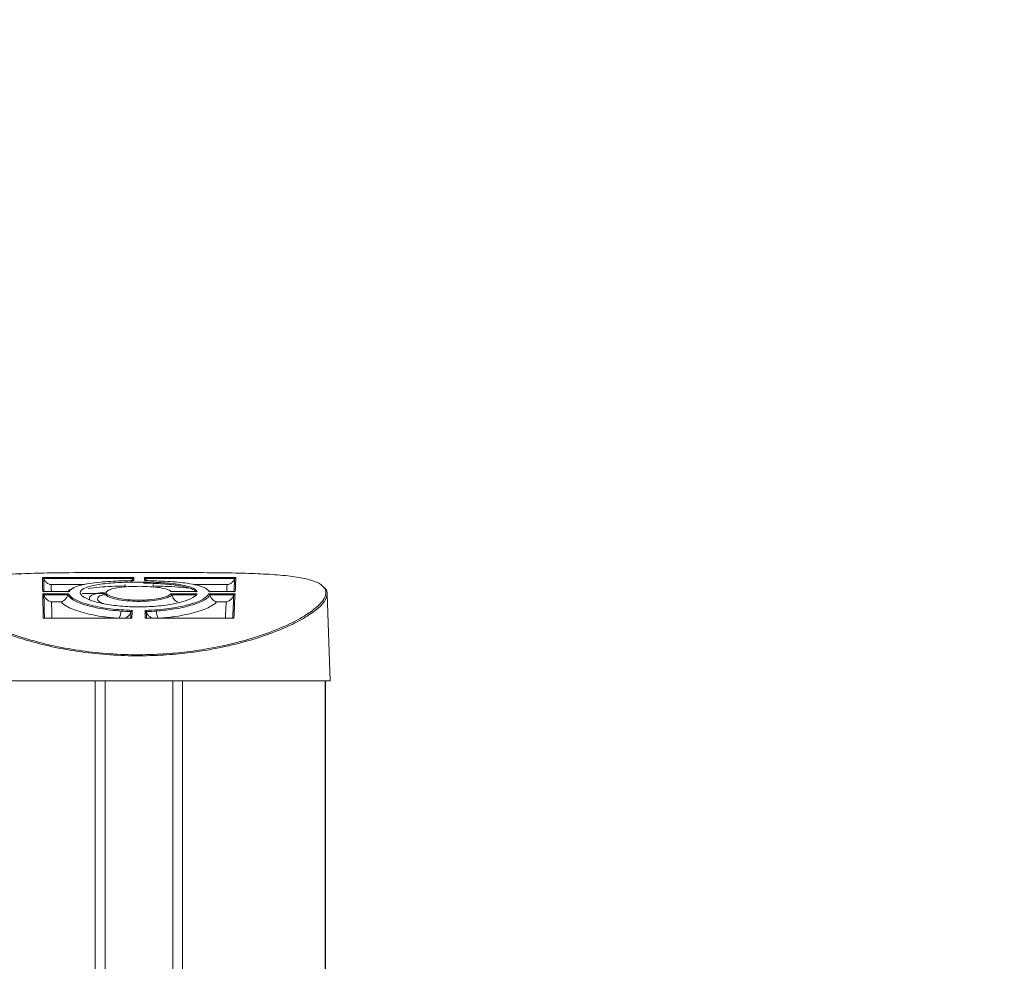
# Model space of a CAD drawing. Units: inches. Extents: x 3 to 99.2, y 1.4 to 64.8.
# Drawn here: x 35 to 38.8, y 28 to 31.7 of the extents above; entities that cross this region are included whole.
import ezdxf

# ---------------------------------------------------------------- set-up
doc = ezdxf.new("R2010")
doc.units = ezdxf.units.IN
doc.header["$LTSCALE"] = 6
doc.header["$MEASUREMENT"] = 0
doc.header["$PDSIZE"] = -1
doc.layers.add('LAYER_1', color=5, linetype='Continuous')
doc.styles.add('SLDTEXTSTYLE0', font='TXT', dxfattribs={"width": 0.75})
doc.dimstyles.new('SLDDIMSTYLE1', dxfattribs={"dimtxt": 0.75, "dimasz": 0.78, "dimexe": 0, "dimexo": 0.0625, "dimgap": 0.1875, "dimtad": 0, "dimtih": 1, "dimtoh": 1, "dimrnd": 1e-09, "dimzin": 12, "dimdsep": 46, "dimtxsty": 'SLDTEXTSTYLE0', "dimsah": 1, "dimcen": 0.09, "dimadec": 0, "dimazin": 3, "dimlim": 1, "dimtp": 9.84, "dimtm": 9.2, "dimtfac": 1, "dimtofl": 0, "dimtmove": 0, "dimatfit": 3, "dimfxl": 0, "dimfrac": 2, "dimtolj": 1, "dimtzin": 12, "dimarcsym": 0})

# ---------------------------------------------------------------- blocks, each defined once
blk = doc.blocks.new('_D_1')
at = {"layer": 'LAYER_1'}
for p, q in [((55.1408, 37.0692), (59.845, 37.0692)), ((59.095, 37.0692), (59.095, 30.0171)), ((57.6577, 25.5439), (57.5053, 25.5439)), ((57.5053, 25.5439), (57.5053, 23.6043)), ((60.5323, 25.5439), (60.6846, 25.5439)), ((60.6846, 25.5439), (60.6846, 23.6043)), ((57.5053, 23.6043), (57.6577, 23.6043)), ((60.6846, 23.6043), (60.5323, 23.6043)), ((59.095, 16.6305), (59.095, 23.452)), ((37.339, 16.6305), (59.845, 16.6305))]:
    blk.add_line(p, q, dxfattribs=at)
for points in [[(59.095, 37.0692), (58.975, 36.2892), (59.215, 36.2892)], [(59.095, 16.6305), (59.215, 17.4105), (58.975, 17.4105)]]:
    blk.add_solid(points, dxfattribs=at)
at = {"layer": 'LAYER_1', "char_height": 0.75, "attachment_point": 1, "style": 'SLDTEXTSTYLE0'}
for s, insert in [('HEIGHT ADJUST RANGE', (53.5845, 29.7933)), ('MANUAL (7") + DYNAMIC (13")', (51.8465, 28.6026)), ('30.28', (57.8481, 27.6328)), ('11.24', (57.8481, 26.663)), ('769.1', (57.8481, 25.5409)), ('285.5', (57.8481, 24.5711))]:
    blk.add_mtext(s, dxfattribs=dict(at, insert=insert))

msp = doc.modelspace()

# ---------------------------------------------------------------- linework, layer by layer
at = {"color": 7, "linetype": 'Continuous', "lineweight": 15}
for p, q in [((35.0674, 29.5365), (35.426, 29.5365)), ((35.0722, 29.5325), (35.0722, 29.5325)), ((35.0722, 29.5325), (35.4212, 29.5325)), ((35.4212, 29.5325), (35.4212, 29.5325)), ((35.4671, 29.5365), (35.8257, 29.5365)), ((35.4719, 29.5325), (35.4719, 29.5325)), ((35.4719, 29.5325), (35.4745, 29.5272)), ((35.4719, 29.5325), (35.8209, 29.5325)), ((35.8209, 29.5325), (35.8209, 29.5325)), ((35.1714, 29.4816), (35.0681, 29.4816)), ((35.0683, 29.4719), (35.171, 29.4719)), ((35.1705, 29.4817), (35.0691, 29.4817)), ((35.0731, 29.4675), (35.0731, 29.4676)), ((35.0731, 29.4675), (35.1666, 29.4675)), ((35.1666, 29.4676), (35.1666, 29.4675)), ((35.6743, 29.4816), (35.571, 29.4816)), ((35.5711, 29.4719), (35.6738, 29.4719)), ((35.6733, 29.4817), (35.5718, 29.4817)), ((35.5751, 29.4675), (35.5751, 29.4676)), ((35.5751, 29.4675), (35.6685, 29.4675)), ((35.8226, 29.4816), (35.7193, 29.4816)), ((35.7194, 29.4719), (35.8221, 29.4719)), ((35.8216, 29.4817), (35.7202, 29.4817)), ((35.7238, 29.4676), (35.7238, 29.4675)), ((35.7238, 29.4675), (35.8173, 29.4675)), ((35.8173, 29.4675), (35.8173, 29.4676)), ((36.1953, 29.1305), (36.1833, 29.4725)), ((35.1404, 29.4401), (35.1029, 29.4401)), ((35.7873, 29.4401), (35.7498, 29.4401)), ((35.4178, 29.3765), (35.0704, 29.3765)), ((35.4163, 29.3767), (35.072, 29.3767)), ((35.3747, 29.4044), (35.4143, 29.4019)), ((35.4143, 29.4019), (35.4144, 29.4022)), ((35.4144, 29.4022), (35.4144, 29.4023)), ((35.8176, 29.3765), (35.4702, 29.3765)), ((35.8161, 29.3767), (35.4717, 29.3767)), ((35.4742, 29.4023), (35.4742, 29.4022)), ((35.4742, 29.4022), (35.4743, 29.4019)), ((35.4743, 29.4019), (35.5141, 29.4044)), ((36.1953, 29.1305), (34.6953, 29.1305)), ((34.715, 29.1305), (35.2744, 29.1305)), ((35.2744, 16.6305), (35.2744, 29.1305)), ((35.3128, 29.1305), (35.3128, 16.6305)), ((35.5778, 16.6305), (35.5778, 29.1305)), ((35.6162, 29.1305), (35.6162, 16.6305)), ((35.6162, 29.1305), (36.1756, 29.1305)), ((36.1764, 24.7624), (36.1764, 29.1305))]:
    msp.add_line(p, q, dxfattribs=at)
at = {"color": 8, "linetype": 'Continuous', "lineweight": 15}
for p, q in [((35.2327, 29.5079), (35.1019, 29.5079)), ((35.791, 29.5079), (35.6621, 29.5079)), ((36.1756, 24.7621), (36.1756, 29.1305))]:
    msp.add_line(p, q, dxfattribs=at)
for centre, radius, start, end in [((35.31, 29.4057), 0.0646, 333.332, 358.7905), ((35.5801, 29.4058), 0.0661, 181.2647, 206.1376)]:
    msp.add_arc(centre, radius, start, end, dxfattribs=at)
at = {"color": 7, "linetype": 'Continuous', "lineweight": 15}
for centre, major_axis, start_param, end_param in [((35.1944, 25.9315), (-0.1264, 3.624), 0.102531, 0.202281), ((35.3015, 25.9315), (0.1264, 3.624), 0.102766, 0.132424), ((35.5941, 25.9315), (-0.1264, 3.624), 0.102531, 0.132189), ((35.7013, 25.9315), (0.1264, 3.624), 0.102766, 0.202516), ((35.1944, 25.9315), (-0.1264, 3.624), 0.215087, 0.315564), ((35.7013, 25.9315), (0.1264, 3.624), 0.215322, 0.315799), ((35.3015, 25.9315), (0.1264, 3.624), 0.287655, 0.315799), ((35.5941, 25.9315), (-0.1264, 3.624), 0.28742, 0.315564)]:
    msp.add_ellipse(centre, major_axis=major_axis, ratio=0.003369, start_param=start_param, end_param=end_param, dxfattribs=at)
for points, knots in [([(37.2883, 23.8647), (37.4652, 23.9852), (37.819, 24.2262), (38.3933, 24.6548), (39.0093, 25.1512), (39.6585, 25.7248), (40.2829, 26.3264), (40.8809, 26.9544), (41.4513, 27.6065), (41.9769, 28.261), (42.4571, 28.9101), (42.8951, 29.5507), (43.3067, 30.2025), (43.5652, 30.6467), (43.6903, 30.871), (43.6903, 30.871)], [0, 0, 0, 0, 0.067038, 0.134076, 0.224339, 0.314766, 0.405285, 0.495815, 0.586266, 0.676546, 0.758631, 0.839078, 0.919552, 1, 1, 1, 1, 1]), ([(43.7203, 30.8543), (43.5923, 30.6303), (43.3362, 30.1824), (42.9218, 29.5269), (42.4851, 28.8846), (42.0078, 28.2355), (41.4884, 27.5837), (40.9243, 26.933), (40.33, 26.3031), (39.7053, 25.6964), (39.0506, 25.1146), (38.4299, 24.6123), (37.8524, 24.18), (37.4977, 23.9379), (37.3203, 23.8167)], [0, 0, 0, 0, 0.080609, 0.161217, 0.242238, 0.323257, 0.412914, 0.502608, 0.592261, 0.683434, 0.774652, 0.865822, 0.932871, 1, 1, 1, 1]), ([(38.0302, 24.1862), (38.1891, 24.304), (38.507, 24.5396), (39.0215, 24.953), (39.5723, 25.4268), (40.1518, 25.9679), (40.7033, 26.5253), (41.2269, 27.097), (41.723, 27.6811), (42.1993, 28.2856), (42.6544, 28.91), (43.0899, 29.5522), (43.3604, 29.9931), (43.4956, 30.2135)], [0, 0, 0, 0, 0.072456, 0.144912, 0.241675, 0.338478, 0.435244, 0.528779, 0.622347, 0.715884, 0.810578, 0.905304, 1, 1, 1, 1]), ([(43.5456, 30.1835), (43.41, 29.9625), (43.1389, 29.5204), (42.7022, 28.8764), (42.2458, 28.2503), (41.7681, 27.6441), (41.2706, 27.0583), (40.7455, 26.485), (40.1924, 25.926), (39.6112, 25.3833), (39.0588, 24.9081), (38.5428, 24.4935), (38.2239, 24.2572), (38.0645, 24.139)], [0, 0, 0, 0, 0.094684, 0.189398, 0.28408, 0.377614, 0.471179, 0.564711, 0.661484, 0.758294, 0.855065, 0.927533, 1, 1, 1, 1]), ([(35.5164, 29.2351), (35.548, 29.2371), (35.6119, 29.2411), (35.7131, 29.2553), (35.818, 29.2769), (35.8888, 29.2975), (35.9553, 29.3198), (36.0173, 29.344), (36.0876, 29.3798), (36.1392, 29.4149), (36.1703, 29.4468), (36.1816, 29.4753), (36.1731, 29.499), (36.1446, 29.5184), (36.0972, 29.5328), (36.031, 29.5431), (35.9488, 29.5495), (35.8514, 29.5531), (35.7435, 29.5548), (35.6261, 29.5554), (35.5047, 29.5555), (35.3804, 29.5555), (35.2376, 29.5553), (35.1023, 29.5544), (34.9828, 29.5512), (34.8938, 29.546), (34.8194, 29.5373), (34.7625, 29.5242), (34.7249, 29.5057), (34.7089, 29.4818), (34.7155, 29.4523), (34.7444, 29.4192), (34.7942, 29.3836), (34.8601, 29.3488), (34.9407, 29.3158), (35.03, 29.2873), (35.1289, 29.2635), (35.2334, 29.2459), (35.3452, 29.2351), (35.4406, 29.2324), (35.4978, 29.2345), (35.5164, 29.2351)], [0, 0, 0, 0, 0.020459, 0.0413402, 0.0681996, 0.0958995, 0.098266, 0.1261952, 0.1549328, 0.1817954, 0.2093687, 0.2354149, 0.2621616, 0.2880107, 0.314594, 0.3405198, 0.3672026, 0.3931417, 0.4198357, 0.4457605, 0.4724384, 0.4983611, 0.5250377, 0.5649644, 0.5908013, 0.6173843, 0.6436466, 0.6706964, 0.6980511, 0.7262733, 0.7544695, 0.7835425, 0.8110051, 0.8392202, 0.8646863, 0.8907753, 0.9146483, 0.9391178, 0.9632217, 0.9880375, 1, 1, 1, 1]), ([(35.0722, 29.5325), (35.0721, 29.5327), (35.0719, 29.5333), (35.0712, 29.5345), (35.0698, 29.5358), (35.0684, 29.5363), (35.0676, 29.5364), (35.0674, 29.5365), (35.0674, 29.5365)], [0, 0, 0, 0, 0.070538, 0.253469, 0.53632, 0.918423, 0.988805, 1, 1, 1, 1]), ([(35.0728, 29.4791), (35.0727, 29.4899), (35.0724, 29.5051), (35.0722, 29.5218), (35.0722, 29.5285), (35.0722, 29.5325)], [0, 0, 0, 0, 0.491205, 0.696905, 1, 1, 1, 1]), ([(35.0722, 29.5325), (35.0735, 29.5294), (35.0765, 29.5222), (35.0852, 29.5137), (35.0941, 29.5093), (35.1001, 29.5081), (35.1018, 29.5079), (35.1019, 29.5079)], [0, 0, 0, 0, 0.215046, 0.485193, 0.855097, 0.995511, 1, 1, 1, 1]), ([(35.4143, 29.5209), (35.4151, 29.5217), (35.4182, 29.5246), (35.4199, 29.5292), (35.4212, 29.5325)], [0, 0, 0, 0, 0.282072, 1, 1, 1, 1]), ([(35.4212, 29.5325), (35.4211, 29.5307), (35.4208, 29.5272), (35.4206, 29.523), (35.4205, 29.521)], [0, 0, 0, 0, 0.524797, 1, 1, 1, 1]), ([(35.4212, 29.5325), (35.4212, 29.5327), (35.4215, 29.5333), (35.4222, 29.5345), (35.4235, 29.5358), (35.4249, 29.5363), (35.4258, 29.5364), (35.426, 29.5365), (35.426, 29.5365)], [0, 0, 0, 0, 0.0705379, 0.253469, 0.5363201, 0.9184235, 0.9888046, 1, 1, 1, 1]), ([(35.4671, 29.5365), (35.4672, 29.5365), (35.4673, 29.5364), (35.4682, 29.5363), (35.4696, 29.5358), (35.4709, 29.5345), (35.4716, 29.5333), (35.4718, 29.5327), (35.4719, 29.5325)], [0, 0, 0, 0, 0.011195, 0.081577, 0.46368, 0.746531, 0.929462, 1, 1, 1, 1]), ([(35.472, 29.521), (35.472, 29.523), (35.4719, 29.5272), (35.4719, 29.5307), (35.4719, 29.5325)], [0, 0, 0, 0, 0.475203, 1, 1, 1, 1]), ([(35.8209, 29.5325), (35.8196, 29.5294), (35.8165, 29.5222), (35.8078, 29.5137), (35.7988, 29.5093), (35.7928, 29.5081), (35.7911, 29.5079), (35.791, 29.5079)], [0, 0, 0, 0, 0.215046, 0.485193, 0.855097, 0.995511, 1, 1, 1, 1]), ([(35.8209, 29.5325), (35.8205, 29.5255), (35.8199, 29.5157), (35.8188, 29.4966), (35.8182, 29.4856), (35.8179, 29.4791)], [0, 0, 0, 0, 0.508759, 0.714459, 1, 1, 1, 1]), ([(35.8209, 29.5325), (35.821, 29.5327), (35.8212, 29.5333), (35.8219, 29.5345), (35.8233, 29.5358), (35.8247, 29.5363), (35.8255, 29.5364), (35.8257, 29.5365), (35.8257, 29.5365)], [0, 0, 0, 0, 0.070538, 0.253469, 0.53632, 0.918423, 0.988805, 1, 1, 1, 1]), ([(37.323, 21.9961), (37.3231, 21.9964), (37.3238, 22.0034), (37.3257, 22.018), (37.3294, 22.0406), (37.3344, 22.0653), (37.3408, 22.0916), (37.3488, 22.1191), (37.3584, 22.1475), (37.3698, 22.1767), (37.3831, 22.2064), (37.3985, 22.2367), (37.446, 22.3187), (37.5405, 22.4432), (37.6956, 22.5951), (37.8663, 22.7318), (38.0447, 22.861), (38.2243, 22.9888), (38.61, 23.3002), (39.1791, 23.8213), (39.9415, 24.5396), (40.6763, 25.2869), (41.3867, 26.0569), (42.0375, 26.8122), (42.6327, 27.5482), (43.1753, 28.2616), (43.6545, 28.9287), (43.9456, 29.3626), (44.0703, 29.5484)], [0, 0, 0, 0, 0.000078, 0.002064, 0.004335, 0.006821, 0.009482, 0.012291, 0.015235, 0.018308, 0.021505, 0.024827, 0.028277, 0.049384, 0.070543, 0.091996, 0.113678, 0.135367, 0.156829, 0.259502, 0.36226, 0.465045, 0.567799, 0.670469, 0.758359, 0.846267, 0.934157, 1, 1, 1, 1]), ([(35.5169, 29.2307), (35.4982, 29.2301), (35.4417, 29.2281), (35.3457, 29.2306), (35.234, 29.2412), (35.1276, 29.2589), (35.0288, 29.2824), (34.938, 29.311), (34.8574, 29.3437), (34.7903, 29.3787), (34.7406, 29.4139), (34.7103, 29.4474), (34.7053, 29.4761), (34.7115, 29.4941), (34.7252, 29.5007), (34.7263, 29.5012)], [0, 0, 0, 0, 0.039468, 0.118981, 0.200861, 0.279561, 0.360281, 0.44419, 0.530194, 0.620664, 0.713613, 0.806507, 0.902252, 0.992389, 1, 1, 1, 1]), ([(35.1906, 29.495), (35.1892, 29.4946), (35.1734, 29.4905), (35.1701, 29.4846), (35.1671, 29.4791)], [0, 0, 0, 0, 0.088221, 1, 1, 1, 1]), ([(35.4252, 29.5239), (35.4093, 29.5236), (35.363, 29.5228), (35.3019, 29.519), (35.2397, 29.5113), (35.1898, 29.5001), (35.1776, 29.4878), (35.1714, 29.4816)], [0, 0, 0, 0, 0.123723, 0.359209, 0.505987, 0.747257, 1, 1, 1, 1]), ([(35.6738, 29.4719), (35.6724, 29.4699), (35.6671, 29.462), (35.6415, 29.4481), (35.587, 29.4327), (35.5159, 29.4226), (35.4383, 29.4195), (35.363, 29.4237), (35.297, 29.434), (35.2462, 29.4489), (35.2199, 29.4642), (35.2124, 29.4794), (35.2247, 29.4933), (35.2641, 29.5055), (35.3243, 29.5138), (35.3977, 29.518), (35.4759, 29.5185), (35.5506, 29.5152), (35.613, 29.5081), (35.6594, 29.497), (35.6693, 29.4868), (35.6743, 29.4816)], [0, 0, 0, 0, 0.020772, 0.077941, 0.135268, 0.191525, 0.245927, 0.298981, 0.352132, 0.40669, 0.46301, 0.500763, 0.557149, 0.61355, 0.669161, 0.724004, 0.778451, 0.832779, 0.887192, 0.94192, 1, 1, 1, 1]), ([(35.571, 29.4816), (35.571, 29.4816), (35.5683, 29.4846), (35.5578, 29.4902), (35.5291, 29.4965), (35.4909, 29.5004), (35.4481, 29.5018), (35.4053, 29.5007), (35.3671, 29.4972), (35.3374, 29.4914), (35.3217, 29.4846), (35.3158, 29.4769), (35.3204, 29.4685), (35.3404, 29.4593), (35.3727, 29.4519), (35.4132, 29.4474), (35.4564, 29.4466), (35.4978, 29.4493), (35.5332, 29.455), (35.56, 29.463), (35.5674, 29.469), (35.5711, 29.4719)], [0, 0, 0, 0, 0.000535, 0.0594069, 0.1174541, 0.1743824, 0.2303763, 0.2858595, 0.3413182, 0.3972246, 0.4539802, 0.4896718, 0.5486101, 0.6075409, 0.6661009, 0.7232824, 0.7788268, 0.8334565, 0.8884035, 0.9446699, 1, 1, 1, 1]), ([(35.391, 29.5029), (35.391, 29.5038), (35.3911, 29.5055), (35.3912, 29.5071), (35.3913, 29.5079)], [0, 0, 0, 0, 0.490724, 1, 1, 1, 1]), ([(35.4631, 29.5135), (35.4804, 29.5133), (35.5227, 29.5128), (35.5829, 29.5078), (35.6354, 29.4989), (35.6588, 29.4894), (35.6669, 29.4825), (35.6684, 29.4802), (35.6691, 29.4791)], [0, 0, 0, 0, 0.165713, 0.405, 0.645057, 0.887439, 0.947295, 1, 1, 1, 1]), ([(35.7193, 29.4816), (35.7174, 29.4844), (35.7113, 29.4936), (35.6832, 29.5046), (35.6297, 29.5148), (35.56, 29.5217), (35.4984, 29.5231), (35.4672, 29.5239)], [0, 0, 0, 0, 0.112824, 0.360704, 0.52104, 0.757716, 1, 1, 1, 1]), ([(35.5016, 29.5079), (35.5016, 29.5071), (35.5016, 29.5055), (35.5017, 29.5038), (35.5017, 29.5029)], [0, 0, 0, 0, 0.509276, 1, 1, 1, 1]), ([(36.1703, 29.4966), (36.1717, 29.4957), (36.1831, 29.4885), (36.1854, 29.4705), (36.1759, 29.4427), (36.1442, 29.4106), (36.0931, 29.3759), (36.0219, 29.3398), (35.9327, 29.3051), (35.8266, 29.2738), (35.7185, 29.2514), (35.6137, 29.2368), (35.5494, 29.2328), (35.5169, 29.2307)], [0, 0, 0, 0, 0.014607, 0.112442, 0.212954, 0.313857, 0.417466, 0.522442, 0.630427, 0.735714, 0.84446, 0.921452, 1, 1, 1, 1]), ([(44.1185, 29.5165), (43.9934, 29.3305), (43.7013, 28.8961), (43.2202, 28.2285), (42.6751, 27.515), (42.077, 26.7795), (41.4224, 26.0256), (40.7073, 25.2582), (39.9659, 24.5157), (39.1996, 23.7994), (38.404, 23.1055), (37.8563, 22.66), (37.5761, 22.4396), (37.5761, 22.4396)], [0, 0, 0, 0, 0.069493, 0.162243, 0.255014, 0.347765, 0.456045, 0.564423, 0.672834, 0.781215, 0.889498, 1, 1, 1, 1, 1]), ([(35.0681, 29.4816), (35.0681, 29.4816), (35.0685, 29.4816), (35.0688, 29.4816), (35.0691, 29.4816)], [0, 0, 0, 0, 0.062728, 1, 1, 1, 1]), ([(35.0731, 29.4676), (35.0729, 29.4679), (35.0725, 29.4689), (35.0714, 29.4704), (35.0699, 29.4714), (35.0688, 29.4718), (35.0683, 29.4719), (35.0683, 29.4719)], [0, 0, 0, 0, 0.16024, 0.408017, 0.750288, 0.988822, 1, 1, 1, 1]), ([(35.0752, 29.3747), (35.0747, 29.3916), (35.0742, 29.4157), (35.0735, 29.4457), (35.0732, 29.4593), (35.0731, 29.4676)], [0, 0, 0, 0, 0.484576, 0.688741, 1, 1, 1, 1]), ([(35.1029, 29.4401), (35.1029, 29.4401), (35.1012, 29.4404), (35.0951, 29.4423), (35.0862, 29.4475), (35.0775, 29.4569), (35.0744, 29.4643), (35.0731, 29.4675)], [0, 0, 0, 0, 0.004483, 0.144433, 0.515025, 0.785202, 1, 1, 1, 1]), ([(35.1404, 29.4401), (35.1405, 29.4401), (35.142, 29.4405), (35.1471, 29.4423), (35.1548, 29.4476), (35.1625, 29.4569), (35.1653, 29.4642), (35.1666, 29.4675)], [0, 0, 0, 0, 0.004745, 0.144877, 0.498013, 0.774036, 1, 1, 1, 1]), ([(35.171, 29.4719), (35.1709, 29.4719), (35.1704, 29.4718), (35.1693, 29.4713), (35.168, 29.4702), (35.167, 29.4688), (35.1667, 29.468), (35.1666, 29.4676)], [0, 0, 0, 0, 0.011547, 0.309625, 0.627566, 0.834417, 1, 1, 1, 1]), ([(35.1666, 29.4676), (35.1721, 29.4607), (35.1833, 29.4469), (35.2362, 29.4264), (35.289, 29.4148), (35.3331, 29.4084), (35.3535, 29.406), (35.3711, 29.4046), (35.3747, 29.4044)], [0, 0, 0, 0, 0.267477, 0.540073, 0.81077, 0.842254, 0.968574, 1, 1, 1, 1]), ([(35.1714, 29.4816), (35.1714, 29.4816), (35.1711, 29.4816), (35.1708, 29.4816), (35.1705, 29.4816)], [0, 0, 0, 0, 0.065416, 1, 1, 1, 1]), ([(35.171, 29.4719), (35.1728, 29.4686), (35.1784, 29.4584), (35.207, 29.4424), (35.2611, 29.4253), (35.3305, 29.4117), (35.39, 29.4084), (35.4192, 29.4068)], [0, 0, 0, 0, 0.117474, 0.364941, 0.539097, 0.773517, 1, 1, 1, 1]), ([(35.313, 29.4753), (35.3113, 29.4721), (35.3082, 29.4665), (35.3078, 29.4665), (35.3076, 29.4666)], [0, 0, 0, 0, 0.572945, 1, 1, 1, 1]), ([(35.3136, 29.4752), (35.3137, 29.4722), (35.3138, 29.466), (35.333, 29.4565), (35.3646, 29.4485), (35.4055, 29.4434), (35.4501, 29.4419), (35.4935, 29.4442), (35.5316, 29.4498), (35.5551, 29.4563), (35.5689, 29.4624), (35.5728, 29.4657), (35.5751, 29.4676)], [0, 0, 0, 0, 0.105728, 0.221691, 0.336779, 0.44916, 0.55839, 0.665854, 0.773881, 0.884399, 0.934061, 1, 1, 1, 1]), ([(35.4695, 29.4068), (35.4869, 29.4075), (35.5337, 29.4096), (35.5934, 29.4182), (35.6536, 29.4323), (35.7022, 29.4504), (35.7137, 29.4647), (35.7194, 29.4719)], [0, 0, 0, 0, 0.134957, 0.36171, 0.501123, 0.748178, 1, 1, 1, 1]), ([(35.5141, 29.4044), (35.5349, 29.4064), (35.5857, 29.4114), (35.6532, 29.4264), (35.6907, 29.4411), (35.7116, 29.4534), (35.72, 29.4603), (35.723, 29.466), (35.7238, 29.4676)], [0, 0, 0, 0, 0.188812, 0.459367, 0.731819, 0.773026, 0.938601, 1, 1, 1, 1]), ([(35.5718, 29.4816), (35.5716, 29.4816), (35.5713, 29.4816), (35.571, 29.4816), (35.571, 29.4816)], [0, 0, 0, 0, 0.930991, 1, 1, 1, 1]), ([(35.5751, 29.4676), (35.5749, 29.468), (35.5746, 29.4689), (35.5738, 29.4702), (35.5726, 29.4714), (35.5716, 29.4718), (35.5711, 29.4719), (35.5711, 29.4719)], [0, 0, 0, 0, 0.171648, 0.385805, 0.696291, 0.988011, 1, 1, 1, 1]), ([(35.5975, 29.4401), (35.5974, 29.4401), (35.5953, 29.4408), (35.5906, 29.4432), (35.5841, 29.4493), (35.5784, 29.4575), (35.5762, 29.4642), (35.5751, 29.4675)], [0, 0, 0, 0, 0.005059, 0.2528, 0.530409, 0.764418, 1, 1, 1, 1]), ([(35.6738, 29.4719), (35.6738, 29.4719), (35.6733, 29.4718), (35.6721, 29.4715), (35.6704, 29.4704), (35.6691, 29.4689), (35.6686, 29.4679), (35.6685, 29.4676)], [0, 0, 0, 0, 0.010736, 0.239707, 0.599285, 0.846287, 1, 1, 1, 1]), ([(35.6743, 29.4816), (35.6743, 29.4816), (35.674, 29.4816), (35.6736, 29.4816), (35.6733, 29.4816)], [0, 0, 0, 0, 0.059625, 1, 1, 1, 1]), ([(35.7236, 29.4791), (35.723, 29.4809), (35.722, 29.4836), (35.7169, 29.4857), (35.7152, 29.4865)], [0, 0, 0, 0, 0.6627234, 1, 1, 1, 1]), ([(35.7193, 29.4816), (35.7193, 29.4816), (35.7196, 29.4816), (35.7199, 29.4816), (35.7202, 29.4816)], [0, 0, 0, 0, 0.065416, 1, 1, 1, 1]), ([(35.7194, 29.4719), (35.7195, 29.4719), (35.72, 29.4718), (35.7211, 29.4713), (35.7224, 29.4702), (35.7234, 29.4688), (35.7237, 29.468), (35.7238, 29.4676)], [0, 0, 0, 0, 0.011547, 0.309625, 0.627566, 0.834417, 1, 1, 1, 1]), ([(35.7238, 29.4675), (35.7251, 29.4642), (35.7278, 29.4569), (35.7355, 29.4476), (35.7432, 29.4423), (35.7483, 29.4405), (35.7497, 29.4401), (35.7498, 29.4401)], [0, 0, 0, 0, 0.225964, 0.501987, 0.855123, 0.995255, 1, 1, 1, 1]), ([(35.8173, 29.4675), (35.816, 29.4643), (35.8129, 29.4569), (35.8041, 29.4475), (35.7951, 29.4423), (35.789, 29.4404), (35.7873, 29.4401), (35.7873, 29.4401)], [0, 0, 0, 0, 0.2147977, 0.4849753, 0.8555671, 0.9955173, 1, 1, 1, 1]), ([(35.8173, 29.4676), (35.8166, 29.4536), (35.8157, 29.4342), (35.8142, 29.4019), (35.8134, 29.3846), (35.8129, 29.3747)], [0, 0, 0, 0, 0.5153881, 0.7195546, 1, 1, 1, 1]), ([(35.8173, 29.4676), (35.8175, 29.4679), (35.8179, 29.4689), (35.819, 29.4704), (35.8205, 29.4714), (35.8216, 29.4718), (35.8221, 29.4719), (35.8221, 29.4719)], [0, 0, 0, 0, 0.16024, 0.408017, 0.750288, 0.988822, 1, 1, 1, 1]), ([(35.8216, 29.4816), (35.8219, 29.4816), (35.8222, 29.4816), (35.8226, 29.4816), (35.8226, 29.4816)], [0, 0, 0, 0, 0.9372717, 1, 1, 1, 1]), ([(38.4733, 24.2709), (38.6293, 24.3917), (38.9413, 24.6332), (39.4458, 25.0557), (39.9856, 25.5387), (40.5532, 26.089), (41.1403, 26.7041), (41.7401, 27.3889), (42.3441, 28.1479), (42.8461, 28.8379), (43.1382, 29.2797), (43.252, 29.4518)], [0, 0, 0, 0, 0.083542, 0.167084, 0.278661, 0.390282, 0.501861, 0.638746, 0.775707, 0.912598, 1, 1, 1, 1]), ([(35.072, 29.3767), (35.0719, 29.3767), (35.0715, 29.3768), (35.0709, 29.3766), (35.0705, 29.3765), (35.0704, 29.3765)], [0, 0, 0, 0, 0.100881, 0.95939, 1, 1, 1, 1]), ([(35.4144, 29.4023), (35.4144, 29.4023), (35.401, 29.4027), (35.3878, 29.4035), (35.3747, 29.4044)], [0, 0, 0, 0, 0.005107, 1, 1, 1, 1]), ([(35.4143, 29.4019), (35.4129, 29.3986), (35.4098, 29.3913), (35.4014, 29.3821), (35.3944, 29.3786), (35.3907, 29.3767)], [0, 0, 0, 0, 0.279389, 0.619809, 1, 1, 1, 1]), ([(35.4192, 29.4068), (35.4192, 29.4067), (35.4189, 29.4067), (35.418, 29.4063), (35.4165, 29.4055), (35.4151, 29.4039), (35.4147, 29.4028), (35.4144, 29.4023)], [0, 0, 0, 0, 0.011654, 0.154673, 0.50815, 0.778039, 1, 1, 1, 1]), ([(35.4178, 29.3765), (35.4178, 29.3765), (35.4174, 29.3766), (35.4168, 29.3768), (35.4164, 29.3767), (35.4163, 29.3767)], [0, 0, 0, 0, 0.04061, 0.899119, 1, 1, 1, 1]), ([(35.4695, 29.4068), (35.4695, 29.4067), (35.4698, 29.4067), (35.4707, 29.4063), (35.4721, 29.4055), (35.4735, 29.4039), (35.474, 29.4028), (35.4742, 29.4023)], [0, 0, 0, 0, 0.011654, 0.154673, 0.50815, 0.778039, 1, 1, 1, 1]), ([(35.4702, 29.3765), (35.4702, 29.3765), (35.4707, 29.3766), (35.4712, 29.3768), (35.4717, 29.3767), (35.4717, 29.3767)], [0, 0, 0, 0, 0.04061, 0.899119, 1, 1, 1, 1]), ([(35.5141, 29.4044), (35.5009, 29.4035), (35.4877, 29.4027), (35.4743, 29.4023), (35.4742, 29.4023)], [0, 0, 0, 0, 0.994893, 1, 1, 1, 1]), ([(35.4979, 29.3767), (35.4942, 29.3786), (35.4872, 29.3821), (35.4789, 29.3913), (35.4758, 29.3986), (35.4743, 29.4019)], [0, 0, 0, 0, 0.380191, 0.720611, 1, 1, 1, 1]), ([(35.8161, 29.3767), (35.8161, 29.3767), (35.8166, 29.3768), (35.8171, 29.3766), (35.8176, 29.3765), (35.8176, 29.3765)], [0, 0, 0, 0, 0.100881, 0.95939, 1, 1, 1, 1]), ([(42.379, 29.4013), (42.3303, 29.3308), (42.1859, 29.122), (41.9345, 28.7821), (41.6253, 28.381), (41.305, 27.9866), (40.9742, 27.5987), (40.633, 27.2177), (40.2816, 26.8438), (39.9201, 26.4774), (39.5505, 26.1202), (39.1748, 25.7746), (38.7949, 25.4422), (38.411, 25.1234), (38.0248, 24.8178), (37.7625, 24.6239), (37.6327, 24.5278)], [0, 0, 0, 0, 0.0376082, 0.11147, 0.1855706, 0.2599136, 0.3345011, 0.4093337, 0.4844105, 0.5597292, 0.6352596, 0.7100465, 0.7838295, 0.8568251, 0.9290971, 1, 1, 1, 1]), ([(43.3254, 29.4042), (43.1636, 29.1612), (42.84, 28.675), (42.3173, 27.9714), (41.7683, 27.2885), (41.1849, 26.6231), (40.5675, 25.977), (39.9151, 25.3532), (39.2372, 24.7569), (38.7632, 24.3864), (38.5263, 24.2013)], [0, 0, 0, 0, 0.123104, 0.246313, 0.369517, 0.492614, 0.619401, 0.746315, 0.873222, 1, 1, 1, 1]), ([(38.2914, 23.2926), (38.5897, 23.5525), (39.1862, 24.0723), (40.0414, 24.8923), (40.8652, 25.7403), (41.6479, 26.6112), (42.3904, 27.5049), (43.0951, 28.417), (43.5344, 29.0472), (43.754, 29.3622)], [0, 0, 0, 0, 0.1449, 0.289799, 0.433851, 0.577903, 0.718638, 0.859372, 1, 1, 1, 1]), ([(43.8035, 29.3285), (43.5835, 29.0129), (43.1433, 28.3814), (42.4372, 27.4674), (41.6933, 26.572), (40.909, 25.6994), (40.0836, 24.8497), (39.2268, 24.0281), (38.6291, 23.5074), (38.3303, 23.247)], [0, 0, 0, 0, 0.140636, 0.281375, 0.422115, 0.566165, 0.710215, 0.855107, 1, 1, 1, 1]), ([(43.7974, 29.0303), (43.5699, 28.7048), (43.1144, 28.0528), (42.3844, 27.1091), (41.6214, 26.1906), (40.8245, 25.302), (39.9935, 24.4431), (39.1346, 23.6151), (38.5357, 23.092), (38.2375, 22.8314)], [0, 0, 0, 0, 0.142654, 0.285698, 0.428465, 0.571559, 0.714372, 0.857741, 1, 1, 1, 1]), ([(38.7071, 23.9114), (38.92, 24.1044), (39.3456, 24.4904), (39.9641, 25.0922), (40.5673, 25.7104), (41.2189, 26.4176), (41.9098, 27.2202), (42.6324, 28.1228), (43.0839, 28.7475), (43.3095, 29.0596)], [0, 0, 0, 0, 0.124546, 0.249092, 0.374026, 0.49896, 0.665892, 0.833069, 1, 1, 1, 1]), ([(43.3829, 29.0078), (43.1567, 28.6947), (42.7041, 28.0686), (41.9794, 27.1633), (41.287, 26.3589), (40.6344, 25.6506), (40.0301, 25.0311), (39.4093, 24.4269), (38.9811, 24.0385), (38.767, 23.8443)], [0, 0, 0, 0, 0.166944, 0.33388, 0.501062, 0.625601, 0.75014, 0.87507, 1, 1, 1, 1])]:
    msp.add_open_spline(points, degree=3, knots=knots, dxfattribs=at)
at = {"color": 8, "linetype": 'Continuous', "lineweight": 15}
for points, knots in [([(35.1019, 29.5079), (35.1019, 29.5049), (35.1019, 29.499), (35.102, 29.4905), (35.1021, 29.4839), (35.1022, 29.4817)], [0, 0, 0, 0, 0.408553, 0.793346, 1, 1, 1, 1]), ([(35.2462, 29.4934), (35.2603, 29.4951), (35.3023, 29.5001), (35.3556, 29.5018), (35.391, 29.5029)], [0, 0, 0, 0, 0.337732, 1, 1, 1, 1]), ([(35.5017, 29.5029), (35.5182, 29.5024), (35.5679, 29.5009), (35.6156, 29.4978), (35.6412, 29.4943), (35.6417, 29.4943)], [0, 0, 0, 0, 0.327906, 0.985931, 1, 1, 1, 1]), ([(35.7895, 29.4817), (35.7896, 29.4839), (35.7902, 29.4944), (35.7907, 29.502), (35.791, 29.5079)], [0, 0, 0, 0, 0.216281, 1, 1, 1, 1]), ([(35.3141, 29.4737), (35.3002, 29.4737), (35.2813, 29.4736), (35.2509, 29.4733), (35.2349, 29.4731), (35.2235, 29.4729)], [0, 0, 0, 0, 0.448006, 0.607442, 1, 1, 1, 1]), ([(35.3107, 29.4791), (35.2985, 29.4769), (35.2704, 29.4718), (35.2493, 29.461), (35.2516, 29.4523), (35.2527, 29.4484)], [0, 0, 0, 0, 0.300214, 0.689503, 1, 1, 1, 1]), ([(35.3074, 29.4335), (35.2998, 29.4369), (35.2836, 29.444), (35.2812, 29.4556), (35.2917, 29.4643), (35.3057, 29.4683), (35.3097, 29.4694)], [0, 0, 0, 0, 0.269727, 0.574476, 0.879485, 1, 1, 1, 1]), ([(35.1029, 29.4401), (35.103, 29.4339), (35.1033, 29.4223), (35.1037, 29.4017), (35.1041, 29.3857), (35.1043, 29.3767)], [0, 0, 0, 0, 0.325661, 0.618731, 1, 1, 1, 1]), ([(35.3567, 29.3767), (35.3372, 29.3787), (35.2847, 29.384), (35.214, 29.4004), (35.1607, 29.4211), (35.1464, 29.4345), (35.1404, 29.4401)], [0, 0, 0, 0, 0.179489, 0.480654, 0.78239, 1, 1, 1, 1]), ([(35.7498, 29.4401), (35.7436, 29.4345), (35.729, 29.4211), (35.6752, 29.4004), (35.604, 29.384), (35.5515, 29.3787), (35.5319, 29.3767)], [0, 0, 0, 0, 0.21761, 0.519346, 0.820511, 1, 1, 1, 1]), ([(35.7843, 29.3767), (35.7844, 29.379), (35.7848, 29.3883), (35.7859, 29.4106), (35.7867, 29.4282), (35.7873, 29.4401)], [0, 0, 0, 0, 0.094022, 0.385231, 1, 1, 1, 1]), ([(35.4144, 29.4022), (35.4142, 29.3972), (35.4138, 29.3889), (35.4134, 29.3801), (35.4133, 29.3767)], [0, 0, 0, 0, 0.611821, 1, 1, 1, 1]), ([(35.4749, 29.3767), (35.4748, 29.3801), (35.4746, 29.3889), (35.4744, 29.3972), (35.4742, 29.4022)], [0, 0, 0, 0, 0.388179, 1, 1, 1, 1]), ([(42.3801, 29.4008), (42.3752, 29.3935), (42.2364, 29.1868), (41.9449, 28.7935), (41.5039, 28.2204), (41.0408, 27.6618), (40.5587, 27.1162), (40.0405, 26.5682), (39.4844, 26.0206), (38.8858, 25.4771), (38.2653, 24.9556), (37.8322, 24.6308), (37.6156, 24.4683)], [0, 0, 0, 0, 0.00381, 0.108457, 0.213076, 0.318743, 0.424437, 0.530102, 0.64718, 0.764256, 0.88213, 1, 1, 1, 1])]:
    msp.add_open_spline(points, degree=3, knots=knots, dxfattribs=at)
at = {"layer": 'LAYER_1'}
msp.add_point((34.978, 29.5505), dxfattribs=at)

# ---------------------------------------------------------------- dimensions: what is measured, and where the dimension line sits
dim = msp.add_linear_dim(base=(59.095, 16.6305), p1=(54.8408, 37.0692), p2=(37.039, 16.6305), angle=90, text='HEIGHT ADJUST RANGE\\PMANUAL (7") + DYNAMIC (13")\\P<>', dimstyle='SLDDIMSTYLE1', dxfattribs=at)
dim.commit()
dim.dimension.update_dxf_attribs({"geometry": '_D_1', "text_midpoint": (59.095, 26.7345), "dimtype": 160})

doc.saveas('drawing.dxf')
